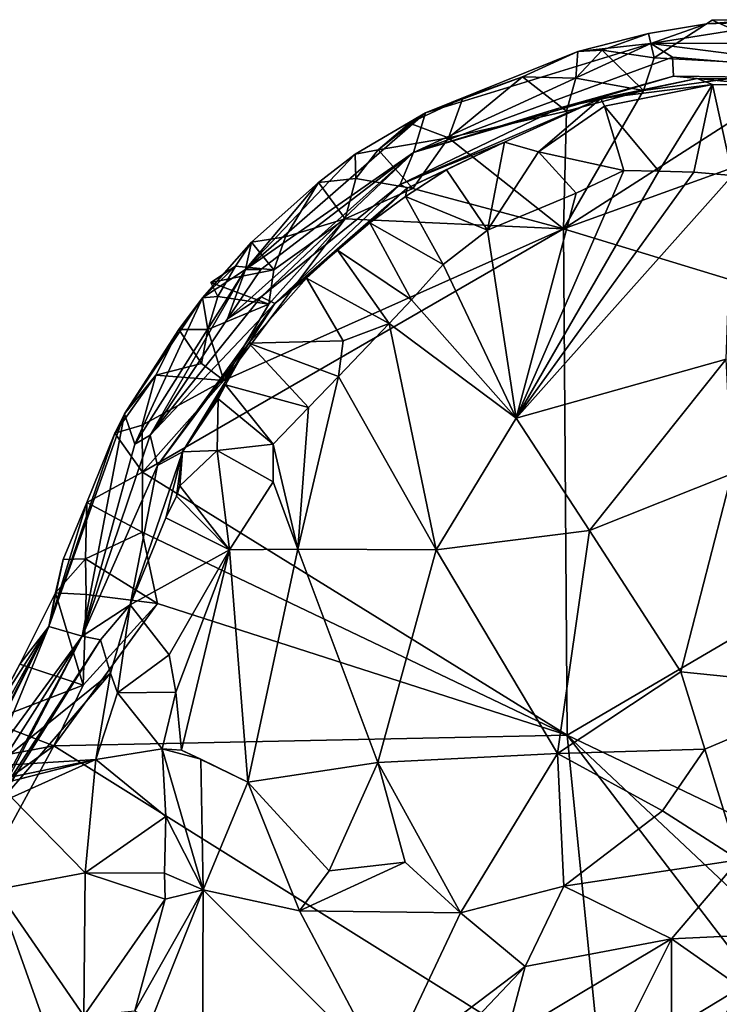
# Model space of a CAD drawing. Units: metres. Extents: x 24.76 to 30.02, y -3.03 to 5.46.
# Drawn here: x 25.45 to 25.85, y 4.9 to 5.46 of the extents above; entities that cross this region are included whole.
import ezdxf

# ---------------------------------------------------------------- set-up
doc = ezdxf.new("R2010")
doc.units = ezdxf.units.M

msp = doc.modelspace()

# ---------------------------------------------------------------- linework, layer by layer
at = {"layer": '1'}
for points in [[(25.84183, 5.45961, 7.23973), (25.81188, 5.44028, 7.21819), (25.80867, 5.45412, 7.25574)], [(25.80867, 5.45412, 7.25574), (25.81008, 5.44839, 7.35977), (25.84183, 5.45961, 7.23973)], [(25.84183, 5.45961, 7.23973), (25.81008, 5.44839, 7.35977), (25.89169, 5.46141, 7.22535)], [(25.89169, 5.46141, 7.22535), (25.81008, 5.44839, 7.35977), (25.96701, 5.4487, 7.30597)], [(25.81188, 5.44028, 7.21819), (25.84183, 5.45961, 7.23973), (25.84497, 5.4618, 7.2199)], [(25.81188, 5.44028, 7.21819), (25.84497, 5.4618, 7.2199), (25.9049, 5.43537, 7.21423)], [(25.84497, 5.4618, 7.2199), (25.84183, 5.45961, 7.23973), (25.87208, 5.46203, 7.22282)], [(25.87208, 5.46203, 7.22282), (25.84183, 5.45961, 7.23973), (25.89169, 5.46141, 7.22535)], [(25.9049, 5.43537, 7.21423), (25.84497, 5.4618, 7.2199), (25.87208, 5.46203, 7.22282)], [(25.78224, 5.4447, 7.22804), (25.76824, 5.4439, 7.2468), (25.80867, 5.45412, 7.25574)], [(25.76824, 5.4439, 7.2468), (25.81008, 5.44839, 7.35977), (25.80867, 5.45412, 7.25574)], [(25.81188, 5.44028, 7.21819), (25.78224, 5.4447, 7.22804), (25.80867, 5.45412, 7.25574)], [(25.68114, 5.40879, 7.26353), (25.67435, 5.38606, 7.47737), (25.81008, 5.44839, 7.35977)], [(25.67435, 5.38606, 7.47737), (25.8223, 5.44062, 7.44769), (25.81008, 5.44839, 7.35977)], [(25.68114, 5.40879, 7.26353), (25.81008, 5.44839, 7.35977), (25.76824, 5.4439, 7.2468)], [(25.81008, 5.44839, 7.35977), (25.97055, 5.42786, 7.53057), (25.96701, 5.4487, 7.30597)], [(25.81008, 5.44839, 7.35977), (25.8223, 5.44062, 7.44769), (25.97055, 5.42786, 7.53057)], [(25.73664, 5.42939, 7.23219), (25.68114, 5.40879, 7.26353), (25.76824, 5.4439, 7.2468)], [(25.76708, 5.42865, 7.22006), (25.73664, 5.42939, 7.23219), (25.76824, 5.4439, 7.2468)], [(25.76708, 5.42865, 7.22006), (25.76824, 5.4439, 7.2468), (25.78224, 5.4447, 7.22804)], [(25.76708, 5.42865, 7.22006), (25.78224, 5.4447, 7.22804), (25.80585, 5.42161, 7.21376)], [(25.80585, 5.42161, 7.21376), (25.78224, 5.4447, 7.22804), (25.81188, 5.44028, 7.21819)], [(25.67435, 5.38606, 7.47737), (25.82295, 5.42983, 7.5786), (25.8223, 5.44062, 7.44769)], [(25.75999, 5.34246, 7.21628), (25.80585, 5.42161, 7.21376), (25.9049, 5.43537, 7.21423)], [(25.75999, 5.34246, 7.21628), (25.9049, 5.43537, 7.21423), (25.94462, 5.40925, 7.21421)], [(25.80585, 5.42161, 7.21376), (25.81188, 5.44028, 7.21819), (25.9049, 5.43537, 7.21423)], [(25.8223, 5.44062, 7.44769), (25.82295, 5.42983, 7.5786), (25.97055, 5.42786, 7.53057)], [(25.67435, 5.38606, 7.47737), (25.75732, 5.41155, 7.5953), (25.82295, 5.42983, 7.5786)], [(25.82295, 5.42983, 7.5786), (25.75732, 5.41155, 7.5953), (25.83655, 5.42844, 7.60989)], [(25.82295, 5.42983, 7.5786), (25.83655, 5.42844, 7.60989), (25.97055, 5.42786, 7.53057)], [(25.73664, 5.42939, 7.23219), (25.70246, 5.41721, 7.24079), (25.68114, 5.40879, 7.26353)], [(25.69431, 5.39457, 7.22129), (25.70246, 5.41721, 7.24079), (25.73664, 5.42939, 7.23219)], [(25.69431, 5.39457, 7.22129), (25.73664, 5.42939, 7.23219), (25.76182, 5.40976, 7.21592)], [(25.76182, 5.40976, 7.21592), (25.73664, 5.42939, 7.23219), (25.76708, 5.42865, 7.22006)], [(25.83655, 5.42844, 7.60989), (25.75732, 5.41155, 7.5953), (25.78148, 5.41698, 7.62667)], [(25.76182, 5.40976, 7.21592), (25.76708, 5.42865, 7.22006), (25.80585, 5.42161, 7.21376)], [(25.78148, 5.41698, 7.62667), (25.84522, 5.42499, 7.66098), (25.83655, 5.42844, 7.60989)], [(25.78148, 5.41698, 7.62667), (25.78358, 5.41263, 7.6677), (25.84522, 5.42499, 7.66098)], [(25.78358, 5.41263, 7.6677), (25.81456, 5.37542, 7.6927), (25.84522, 5.42499, 7.66098)], [(25.81456, 5.37542, 7.6927), (25.8346, 5.37496, 7.68807), (25.84522, 5.42499, 7.66098)], [(25.84522, 5.42499, 7.66098), (25.8346, 5.37496, 7.68807), (25.85676, 5.373, 7.6854)], [(25.97055, 5.42786, 7.53057), (25.83655, 5.42844, 7.60989), (25.87264, 5.42488, 7.6639)], [(25.83655, 5.42844, 7.60989), (25.84522, 5.42499, 7.66098), (25.87264, 5.42488, 7.6639)], [(25.84522, 5.42499, 7.66098), (25.85676, 5.373, 7.6854), (25.87264, 5.42488, 7.6639)], [(25.76182, 5.40976, 7.21592), (25.80585, 5.42161, 7.21376), (25.75999, 5.34246, 7.21628)], [(25.75732, 5.41155, 7.5953), (25.66667, 5.36777, 7.60591), (25.78148, 5.41698, 7.62667)], [(25.66667, 5.36777, 7.60591), (25.72642, 5.39198, 7.67793), (25.78148, 5.41698, 7.62667)], [(25.69431, 5.39457, 7.22129), (25.67211, 5.40284, 7.24305), (25.70246, 5.41721, 7.24079)], [(25.67211, 5.40284, 7.24305), (25.68114, 5.40879, 7.26353), (25.70246, 5.41721, 7.24079)], [(25.72642, 5.39198, 7.67793), (25.74572, 5.38648, 7.69595), (25.78148, 5.41698, 7.62667)], [(25.78148, 5.41698, 7.62667), (25.74572, 5.38648, 7.69595), (25.78358, 5.41263, 7.6677)], [(25.68114, 5.40879, 7.26353), (25.5783, 5.31924, 7.34237), (25.67435, 5.38606, 7.47737)], [(25.64093, 5.38511, 7.25305), (25.5783, 5.31924, 7.34237), (25.68114, 5.40879, 7.26353)], [(25.65418, 5.38758, 7.234), (25.64093, 5.38511, 7.25305), (25.68114, 5.40879, 7.26353)], [(25.65418, 5.38758, 7.234), (25.68114, 5.40879, 7.26353), (25.67211, 5.40284, 7.24305)], [(25.66667, 5.36777, 7.60591), (25.75732, 5.41155, 7.5953), (25.67435, 5.38606, 7.47737)], [(25.69431, 5.39457, 7.22129), (25.76182, 5.40976, 7.21592), (25.75999, 5.34246, 7.21628)], [(25.78358, 5.41263, 7.6677), (25.74572, 5.38648, 7.69595), (25.79457, 5.37582, 7.69751)], [(25.75999, 5.34246, 7.21628), (25.94462, 5.40925, 7.21421), (26.08617, 5.24313, 7.21729)], [(25.78358, 5.41263, 7.6677), (25.79457, 5.37582, 7.69751), (25.81456, 5.37542, 7.6927)], [(25.65418, 5.38758, 7.234), (25.67211, 5.40284, 7.24305), (25.69431, 5.39457, 7.22129)], [(25.67401, 5.3656, 7.21805), (25.65418, 5.38758, 7.234), (25.69431, 5.39457, 7.22129)], [(25.66667, 5.36777, 7.60591), (25.67074, 5.36585, 7.64723), (25.72642, 5.39198, 7.67793)], [(25.67074, 5.36585, 7.64723), (25.69319, 5.37628, 7.68457), (25.72642, 5.39198, 7.67793)], [(25.67401, 5.3656, 7.21805), (25.69431, 5.39457, 7.22129), (25.75999, 5.34246, 7.21628)], [(25.72642, 5.39198, 7.67793), (25.69319, 5.37628, 7.68457), (25.71664, 5.34182, 7.71306)], [(25.72642, 5.39198, 7.67793), (25.71664, 5.34182, 7.71306), (25.74572, 5.38648, 7.69595)], [(25.58716, 5.31919, 7.41614), (25.56807, 5.29116, 7.46606), (25.67435, 5.38606, 7.47737)], [(25.67435, 5.38606, 7.47737), (25.56807, 5.29116, 7.46606), (25.58733, 5.30374, 7.555)], [(25.5783, 5.31924, 7.34237), (25.58716, 5.31919, 7.41614), (25.67435, 5.38606, 7.47737)], [(25.5783, 5.31924, 7.34237), (25.64093, 5.38511, 7.25305), (25.62004, 5.36907, 7.24401)], [(25.58733, 5.30374, 7.555), (25.66667, 5.36777, 7.60591), (25.67435, 5.38606, 7.47737)], [(25.64146, 5.37126, 7.22629), (25.62004, 5.36907, 7.24401), (25.64093, 5.38511, 7.25305)], [(25.65418, 5.38758, 7.234), (25.64146, 5.37126, 7.22629), (25.64093, 5.38511, 7.25305)], [(25.64146, 5.37126, 7.22629), (25.65418, 5.38758, 7.234), (25.67401, 5.3656, 7.21805)], [(25.74572, 5.38648, 7.69595), (25.71664, 5.34182, 7.71306), (25.76738, 5.36283, 7.70143)], [(25.74572, 5.38648, 7.69595), (25.76738, 5.36283, 7.70143), (25.79457, 5.37582, 7.69751)], [(25.67074, 5.36585, 7.64723), (25.66971, 5.36109, 7.68799), (25.69319, 5.37628, 7.68457)], [(25.69319, 5.37628, 7.68457), (25.66971, 5.36109, 7.68799), (25.71664, 5.34182, 7.71306)], [(25.76738, 5.36283, 7.70143), (25.73295, 5.2344, 7.6606), (25.79457, 5.37582, 7.69751)], [(25.79457, 5.37582, 7.69751), (25.73295, 5.2344, 7.6606), (25.81456, 5.37542, 7.6927)], [(25.81456, 5.37542, 7.6927), (25.73295, 5.2344, 7.6606), (25.8346, 5.37496, 7.68807)], [(25.73295, 5.2344, 7.6606), (25.85676, 5.373, 7.6854), (25.8346, 5.37496, 7.68807)], [(25.58173, 5.33496, 7.24689), (25.5783, 5.31924, 7.34237), (25.62004, 5.36907, 7.24401)], [(25.60118, 5.33788, 7.22798), (25.58173, 5.33496, 7.24689), (25.62004, 5.36907, 7.24401)], [(25.66667, 5.36777, 7.60591), (25.58733, 5.30374, 7.555), (25.59513, 5.29982, 7.67655)], [(25.66667, 5.36777, 7.60591), (25.59513, 5.29982, 7.67655), (25.67074, 5.36585, 7.64723)], [(25.60118, 5.33788, 7.22798), (25.62004, 5.36907, 7.24401), (25.63528, 5.34833, 7.21992)], [(25.63528, 5.34833, 7.21992), (25.62004, 5.36907, 7.24401), (25.64146, 5.37126, 7.22629)], [(25.63528, 5.34833, 7.21992), (25.64146, 5.37126, 7.22629), (25.67401, 5.3656, 7.21805)], [(25.73295, 5.2344, 7.6606), (25.85305, 5.26806, 7.63519), (25.85676, 5.373, 7.6854)], [(25.67074, 5.36585, 7.64723), (25.59513, 5.29982, 7.67655), (25.64931, 5.34587, 7.69155)], [(25.63528, 5.34833, 7.21992), (25.67401, 5.3656, 7.21805), (25.75999, 5.34246, 7.21628)], [(25.64931, 5.34587, 7.69155), (25.66971, 5.36109, 7.68799), (25.67074, 5.36585, 7.64723)], [(25.71664, 5.34182, 7.71306), (25.73295, 5.2344, 7.6606), (25.76738, 5.36283, 7.70143)], [(25.66971, 5.36109, 7.68799), (25.64931, 5.34587, 7.69155), (25.69139, 5.32222, 7.71866)], [(25.66971, 5.36109, 7.68799), (25.69139, 5.32222, 7.71866), (25.71664, 5.34182, 7.71306)], [(25.59169, 5.29949, 7.22002), (25.63528, 5.34833, 7.21992), (25.56596, 5.25583, 7.21909)], [(25.56596, 5.25583, 7.21909), (25.63528, 5.34833, 7.21992), (25.75999, 5.34246, 7.21628)], [(25.59169, 5.29949, 7.22002), (25.59457, 5.31915, 7.2233), (25.63528, 5.34833, 7.21992)], [(25.59457, 5.31915, 7.2233), (25.60118, 5.33788, 7.22798), (25.63528, 5.34833, 7.21992)], [(25.59513, 5.29982, 7.67655), (25.63086, 5.33037, 7.69474), (25.64931, 5.34587, 7.69155)], [(25.64931, 5.34587, 7.69155), (25.63086, 5.33037, 7.69474), (25.67322, 5.30204, 7.72174)], [(25.64931, 5.34587, 7.69155), (25.67322, 5.30204, 7.72174), (25.69139, 5.32222, 7.71866)], [(25.76219, 5.0532, 7.22252), (25.51938, 5.20355, 7.22187), (25.75999, 5.34246, 7.21628)], [(25.51938, 5.20355, 7.22187), (25.56596, 5.25583, 7.21909), (25.75999, 5.34246, 7.21628)], [(25.69139, 5.32222, 7.71866), (25.73295, 5.2344, 7.6606), (25.71664, 5.34182, 7.71306)], [(25.76219, 5.0532, 7.22252), (25.75999, 5.34246, 7.21628), (26.08617, 5.24313, 7.21729)], [(25.57251, 5.32125, 7.23663), (25.55366, 5.30308, 7.2477), (25.58173, 5.33496, 7.24689)], [(25.58173, 5.33496, 7.24689), (25.55366, 5.30308, 7.2477), (25.5783, 5.31924, 7.34237)], [(25.57251, 5.32125, 7.23663), (25.58173, 5.33496, 7.24689), (25.59457, 5.31915, 7.2233)], [(25.59457, 5.31915, 7.2233), (25.58173, 5.33496, 7.24689), (25.60118, 5.33788, 7.22798)], [(25.59513, 5.29982, 7.67655), (25.61324, 5.31438, 7.69778), (25.63086, 5.33037, 7.69474)], [(25.63086, 5.33037, 7.69474), (25.61324, 5.31438, 7.69778), (25.66038, 5.28841, 7.72471)], [(25.63086, 5.33037, 7.69474), (25.66038, 5.28841, 7.72471), (25.67322, 5.30204, 7.72174)], [(25.51512, 5.21953, 7.39095), (25.52376, 5.22465, 7.46096), (25.5783, 5.31924, 7.34237)], [(25.55366, 5.30308, 7.2477), (25.51512, 5.21953, 7.39095), (25.5783, 5.31924, 7.34237)], [(25.52376, 5.22465, 7.46096), (25.56807, 5.29116, 7.46606), (25.5783, 5.31924, 7.34237)], [(25.56258, 5.30378, 7.23058), (25.55366, 5.30308, 7.2477), (25.57251, 5.32125, 7.23663)], [(25.55858, 5.31185, 7.21968), (25.56258, 5.30378, 7.23058), (25.57251, 5.32125, 7.23663)], [(25.55858, 5.31185, 7.21968), (25.57251, 5.32125, 7.23663), (25.59457, 5.31915, 7.2233)], [(25.59457, 5.31915, 7.2233), (25.59169, 5.29949, 7.22002), (25.55858, 5.31185, 7.21968)], [(25.5783, 5.31924, 7.34237), (25.56807, 5.29116, 7.46606), (25.58716, 5.31919, 7.41614)], [(25.67322, 5.30204, 7.72174), (25.73295, 5.2344, 7.6606), (25.69139, 5.32222, 7.71866)], [(25.56258, 5.30378, 7.23058), (25.55858, 5.31185, 7.21968), (25.59169, 5.29949, 7.22002)], [(25.59513, 5.29982, 7.67655), (25.58023, 5.27719, 7.70255), (25.61324, 5.31438, 7.69778)], [(25.61324, 5.31438, 7.69778), (25.58023, 5.27719, 7.70255), (25.63415, 5.27847, 7.73488)], [(25.61324, 5.31438, 7.69778), (25.63415, 5.27847, 7.73488), (25.66038, 5.28841, 7.72471)], [(25.55366, 5.30308, 7.2477), (25.54019, 5.28504, 7.24336), (25.50924, 5.23679, 7.24851)], [(25.50924, 5.23679, 7.24851), (25.51512, 5.21953, 7.39095), (25.55366, 5.30308, 7.2477)], [(25.52376, 5.22465, 7.46096), (25.59513, 5.29982, 7.67655), (25.58733, 5.30374, 7.555)], [(25.52376, 5.22465, 7.46096), (25.58733, 5.30374, 7.555), (25.56807, 5.29116, 7.46606)], [(25.54019, 5.28504, 7.24336), (25.55366, 5.30308, 7.2477), (25.55671, 5.28507, 7.22606)], [(25.55671, 5.28507, 7.22606), (25.55366, 5.30308, 7.2477), (25.56258, 5.30378, 7.23058)], [(25.55671, 5.28507, 7.22606), (25.56258, 5.30378, 7.23058), (25.59169, 5.29949, 7.22002)], [(25.67322, 5.30204, 7.72174), (25.66038, 5.28841, 7.72471), (25.73295, 5.2344, 7.6606)], [(25.52376, 5.22465, 7.46096), (25.52795, 5.20735, 7.58793), (25.59513, 5.29982, 7.67655)], [(25.59513, 5.29982, 7.67655), (25.52795, 5.20735, 7.58793), (25.58023, 5.27719, 7.70255)], [(25.55671, 5.28507, 7.22606), (25.59169, 5.29949, 7.22002), (25.56596, 5.25583, 7.21909)], [(25.52697, 5.25895, 7.23206), (25.50924, 5.23679, 7.24851), (25.54019, 5.28504, 7.24336)], [(25.52697, 5.25895, 7.23206), (25.54019, 5.28504, 7.24336), (25.55313, 5.26564, 7.22257)], [(25.55313, 5.26564, 7.22257), (25.54019, 5.28504, 7.24336), (25.55671, 5.28507, 7.22606)], [(25.55313, 5.26564, 7.22257), (25.55671, 5.28507, 7.22606), (25.56596, 5.25583, 7.21909)], [(25.63415, 5.27847, 7.73488), (25.63152, 5.25814, 7.73424), (25.66038, 5.28841, 7.72471)], [(25.63152, 5.25814, 7.73424), (25.6873, 5.15903, 7.66409), (25.66038, 5.28841, 7.72471)], [(25.66038, 5.28841, 7.72471), (25.6873, 5.15903, 7.66409), (25.73295, 5.2344, 7.6606)], [(25.58023, 5.27719, 7.70255), (25.63152, 5.25814, 7.73424), (25.63415, 5.27847, 7.73488)], [(25.52795, 5.20735, 7.58793), (25.54238, 5.21508, 7.69189), (25.58023, 5.27719, 7.70255)], [(25.54238, 5.21508, 7.69189), (25.56695, 5.2533, 7.70615), (25.58023, 5.27719, 7.70255)], [(25.58023, 5.27719, 7.70255), (25.56695, 5.2533, 7.70615), (25.61431, 5.24041, 7.7381)], [(25.58023, 5.27719, 7.70255), (25.61431, 5.24041, 7.7381), (25.63152, 5.25814, 7.73424)], [(25.73295, 5.2344, 7.6606), (25.77494, 5.17014, 7.63046), (25.85305, 5.26806, 7.63519)], [(25.85305, 5.26806, 7.63519), (25.77494, 5.17014, 7.63046), (25.85634, 5.20245, 7.61512)], [(25.55313, 5.26564, 7.22257), (25.56596, 5.25583, 7.21909), (25.52697, 5.25895, 7.23206)], [(25.50356, 5.2258, 7.24292), (25.50924, 5.23679, 7.24851), (25.52697, 5.25895, 7.23206)], [(25.52697, 5.25895, 7.23206), (25.51934, 5.2304, 7.22687), (25.50356, 5.2258, 7.24292)], [(25.56596, 5.25583, 7.21909), (25.51934, 5.2304, 7.22687), (25.52697, 5.25895, 7.23206)], [(25.51934, 5.2304, 7.22687), (25.56596, 5.25583, 7.21909), (25.51938, 5.20355, 7.22187)], [(25.61431, 5.24041, 7.7381), (25.60818, 5.15956, 7.7302), (25.63152, 5.25814, 7.73424)], [(25.63152, 5.25814, 7.73424), (25.60818, 5.15956, 7.7302), (25.6873, 5.15903, 7.66409)], [(25.54238, 5.21508, 7.69189), (25.56269, 5.24536, 7.7062), (25.56695, 5.2533, 7.70615)], [(25.56695, 5.2533, 7.70615), (25.56269, 5.24536, 7.7062), (25.59415, 5.21952, 7.74288)], [(25.56695, 5.2533, 7.70615), (25.59415, 5.21952, 7.74288), (25.61431, 5.24041, 7.7381)], [(25.54238, 5.21508, 7.69189), (25.56219, 5.21579, 7.73837), (25.56269, 5.24536, 7.7062)], [(25.56269, 5.24536, 7.7062), (25.56219, 5.21579, 7.73837), (25.59415, 5.21952, 7.74288)], [(25.59415, 5.21952, 7.74288), (25.60818, 5.15956, 7.7302), (25.61431, 5.24041, 7.7381)], [(25.95887, 4.95901, 7.22385), (25.76219, 5.0532, 7.22252), (26.08617, 5.24313, 7.21729)], [(25.46587, 5.11525, 7.28882), (25.48489, 5.10975, 7.46566), (25.50924, 5.23679, 7.24851)], [(25.50356, 5.2258, 7.24292), (25.46587, 5.11525, 7.28882), (25.50924, 5.23679, 7.24851)], [(25.50924, 5.23679, 7.24851), (25.48489, 5.10975, 7.46566), (25.51512, 5.21953, 7.39095)], [(25.6873, 5.15903, 7.66409), (25.77494, 5.17014, 7.63046), (25.73295, 5.2344, 7.6606)], [(25.50356, 5.2258, 7.24292), (25.51934, 5.2304, 7.22687), (25.51938, 5.20355, 7.22187)], [(25.48765, 5.1862, 7.23489), (25.46587, 5.11525, 7.28882), (25.50356, 5.2258, 7.24292)], [(25.51512, 5.21953, 7.39095), (25.48489, 5.10975, 7.46566), (25.52376, 5.22465, 7.46096)], [(25.48489, 5.10975, 7.46566), (25.52795, 5.20735, 7.58793), (25.52376, 5.22465, 7.46096)], [(25.48765, 5.1862, 7.23489), (25.50356, 5.2258, 7.24292), (25.51938, 5.20355, 7.22187)], [(25.54238, 5.21508, 7.69189), (25.54075, 5.19557, 7.71085), (25.56219, 5.21579, 7.73837)], [(25.56219, 5.21579, 7.73837), (25.54075, 5.19557, 7.71085), (25.56908, 5.15903, 7.74924)], [(25.56219, 5.21579, 7.73837), (25.59407, 5.19799, 7.74244), (25.59415, 5.21952, 7.74288)], [(25.56219, 5.21579, 7.73837), (25.56908, 5.15903, 7.74924), (25.59407, 5.19799, 7.74244)], [(25.59415, 5.21952, 7.74288), (25.59407, 5.19799, 7.74244), (25.60818, 5.15956, 7.7302)], [(25.52795, 5.20735, 7.58793), (25.5123, 5.1277, 7.69649), (25.54238, 5.21508, 7.69189)], [(25.54238, 5.21508, 7.69189), (25.5123, 5.1277, 7.69649), (25.53277, 5.17745, 7.70575)], [(25.54238, 5.21508, 7.69189), (25.53277, 5.17745, 7.70575), (25.53893, 5.1897, 7.70993)], [(25.54238, 5.21508, 7.69189), (25.53893, 5.1897, 7.70993), (25.54075, 5.19557, 7.71085)], [(25.48489, 5.10975, 7.46566), (25.5123, 5.1277, 7.69649), (25.52795, 5.20735, 7.58793)], [(25.48765, 5.1862, 7.23489), (25.51938, 5.20355, 7.22187), (25.51932, 5.16919, 7.22047)], [(25.51932, 5.16919, 7.22047), (25.51938, 5.20355, 7.22187), (25.76219, 5.0532, 7.22252)], [(25.77494, 5.17014, 7.63046), (25.82705, 5.0893, 7.60338), (25.85634, 5.20245, 7.61512)], [(25.85634, 5.20245, 7.61512), (25.82705, 5.0893, 7.60338), (25.92233, 5.07967, 7.58681)], [(25.54075, 5.19557, 7.71085), (25.53893, 5.1897, 7.70993), (25.56908, 5.15903, 7.74924)], [(25.56908, 5.15903, 7.74924), (25.60818, 5.15956, 7.7302), (25.59407, 5.19799, 7.74244)], [(25.53893, 5.1897, 7.70993), (25.53277, 5.17745, 7.70575), (25.56908, 5.15903, 7.74924)], [(25.48765, 5.1862, 7.23489), (25.47409, 5.1536, 7.24364), (25.46587, 5.11525, 7.28882)], [(25.48693, 5.154, 7.22728), (25.47409, 5.1536, 7.24364), (25.48765, 5.1862, 7.23489)], [(25.48693, 5.154, 7.22728), (25.48765, 5.1862, 7.23489), (25.51932, 5.16919, 7.22047)], [(25.53277, 5.17745, 7.70575), (25.5123, 5.1277, 7.69649), (25.56908, 5.15903, 7.74924)], [(25.48693, 5.154, 7.22728), (25.51932, 5.16919, 7.22047), (25.52808, 5.12837, 7.22052)], [(25.51932, 5.16919, 7.22047), (25.76219, 5.0532, 7.22252), (25.52808, 5.12837, 7.22052)], [(25.6873, 5.15903, 7.66409), (25.75663, 5.04263, 7.61457), (25.77494, 5.17014, 7.63046)], [(25.77494, 5.17014, 7.63046), (25.75663, 5.04263, 7.61457), (25.82705, 5.0893, 7.60338)], [(25.56908, 5.15903, 7.74924), (25.57973, 5.02632, 7.7331), (25.60818, 5.15956, 7.7302)], [(25.60818, 5.15956, 7.7302), (25.57973, 5.02632, 7.7331), (25.6539, 5.03749, 7.66429)], [(25.60818, 5.15956, 7.7302), (25.6539, 5.03749, 7.66429), (25.6873, 5.15903, 7.66409)], [(25.46964, 5.13448, 7.23982), (25.47409, 5.1536, 7.24364), (25.48693, 5.154, 7.22728)], [(25.46964, 5.13448, 7.23982), (25.48693, 5.154, 7.22728), (25.48726, 5.13351, 7.22531)], [(25.48726, 5.13351, 7.22531), (25.48693, 5.154, 7.22728), (25.52808, 5.12837, 7.22052)], [(25.5123, 5.1277, 7.69649), (25.53463, 5.09914, 7.74934), (25.56908, 5.15903, 7.74924)], [(25.53463, 5.09914, 7.74934), (25.53854, 5.07778, 7.75018), (25.56908, 5.15903, 7.74924)], [(25.53854, 5.07778, 7.75018), (25.54166, 5.04459, 7.75312), (25.56908, 5.15903, 7.74924)], [(25.56908, 5.15903, 7.74924), (25.54166, 5.04459, 7.75312), (25.57973, 5.02632, 7.7331)], [(25.6873, 5.15903, 7.66409), (25.6539, 5.03749, 7.66429), (25.75663, 5.04263, 7.61457)], [(25.47409, 5.1536, 7.24364), (25.46964, 5.13448, 7.23982), (25.46587, 5.11525, 7.28882)], [(25.46964, 5.13448, 7.23982), (25.48555, 5.0817, 7.22373), (25.44938, 5.09368, 7.25061)], [(25.46964, 5.13448, 7.23982), (25.44938, 5.09368, 7.25061), (25.46587, 5.11525, 7.28882)], [(25.48555, 5.0817, 7.22373), (25.46964, 5.13448, 7.23982), (25.48726, 5.13351, 7.22531)], [(25.52808, 5.12837, 7.22052), (25.48555, 5.0817, 7.22373), (25.48726, 5.13351, 7.22531)], [(25.46879, 5.047, 7.22254), (25.48555, 5.0817, 7.22373), (25.52808, 5.12837, 7.22052)], [(25.46879, 5.047, 7.22254), (25.52808, 5.12837, 7.22052), (25.76219, 5.0532, 7.22252)], [(25.48489, 5.10975, 7.46566), (25.49542, 5.10771, 7.57068), (25.5123, 5.1277, 7.69649)], [(25.49542, 5.10771, 7.57068), (25.50109, 5.08864, 7.66193), (25.5123, 5.1277, 7.69649)], [(25.50109, 5.08864, 7.66193), (25.50512, 5.07744, 7.71159), (25.5123, 5.1277, 7.69649)], [(25.5123, 5.1277, 7.69649), (25.50512, 5.07744, 7.71159), (25.53463, 5.09914, 7.74934)], [(25.436, 5.04307, 7.36074), (25.46587, 5.11525, 7.28882), (25.43258, 5.04904, 7.34417)], [(25.43433, 5.05816, 7.30253), (25.43258, 5.04904, 7.34417), (25.46587, 5.11525, 7.28882)], [(25.43466, 5.0549, 7.28005), (25.46587, 5.11525, 7.28882), (25.43376, 5.0649, 7.26258)], [(25.46587, 5.11525, 7.28882), (25.44938, 5.09368, 7.25061), (25.43376, 5.0649, 7.26258)], [(25.43466, 5.0549, 7.28005), (25.43433, 5.05816, 7.30253), (25.46587, 5.11525, 7.28882)], [(25.48489, 5.10975, 7.46566), (25.46587, 5.11525, 7.28882), (25.436, 5.04307, 7.36074)], [(25.43644, 5.03379, 7.43772), (25.48489, 5.10975, 7.46566), (25.436, 5.04307, 7.36074)], [(25.43716, 5.02087, 7.5433), (25.48489, 5.10975, 7.46566), (25.43644, 5.03379, 7.43772)], [(25.4373, 5.01832, 7.56356), (25.48489, 5.10975, 7.46566), (25.43716, 5.02087, 7.5433)], [(25.49542, 5.10771, 7.57068), (25.48489, 5.10975, 7.46566), (25.4373, 5.01832, 7.56356)], [(25.43523, 5.01199, 7.61141), (25.49542, 5.10771, 7.57068), (25.43744, 5.01577, 7.58381)], [(25.50109, 5.08864, 7.66193), (25.49542, 5.10771, 7.57068), (25.43523, 5.01199, 7.61141)], [(25.43744, 5.01577, 7.58381), (25.49542, 5.10771, 7.57068), (25.4373, 5.01832, 7.56356)], [(25.53463, 5.09914, 7.74934), (25.50512, 5.07744, 7.71159), (25.53854, 5.07778, 7.75018)], [(25.48555, 5.0817, 7.22373), (25.43204, 5.06117, 7.23186), (25.44938, 5.09368, 7.25061)], [(25.43204, 5.06117, 7.23186), (25.43376, 5.0649, 7.26258), (25.44938, 5.09368, 7.25061)], [(25.49268, 5.03919, 7.71537), (25.50109, 5.08864, 7.66193), (25.41522, 5.01942, 7.67049)], [(25.41522, 5.01942, 7.67049), (25.50109, 5.08864, 7.66193), (25.43523, 5.01199, 7.61141)], [(25.50109, 5.08864, 7.66193), (25.49268, 5.03919, 7.71537), (25.50512, 5.07744, 7.71159)], [(25.82705, 5.0893, 7.60338), (25.75663, 5.04263, 7.61457), (25.84083, 5.04513, 7.58468)], [(25.82705, 5.0893, 7.60338), (25.84083, 5.04513, 7.58468), (25.92233, 5.07967, 7.58681)], [(25.46879, 5.047, 7.22254), (25.43204, 5.06117, 7.23186), (25.48555, 5.0817, 7.22373)], [(25.50512, 5.07744, 7.71159), (25.49268, 5.03919, 7.71537), (25.53075, 5.04529, 7.75141)], [(25.50512, 5.07744, 7.71159), (25.53075, 5.04529, 7.75141), (25.53854, 5.07778, 7.75018)], [(25.53854, 5.07778, 7.75018), (25.53075, 5.04529, 7.75141), (25.54166, 5.04459, 7.75312)], [(25.84083, 5.04513, 7.58468), (25.86027, 4.98196, 7.57881), (25.92233, 5.07967, 7.58681)], [(25.41392, 5.03676, 7.22322), (25.43204, 5.06117, 7.23186), (25.46879, 5.047, 7.22254)], [(25.46879, 5.047, 7.22254), (25.76219, 5.0532, 7.22252), (25.78238, 4.85112, 7.22714)], [(25.88235, 4.8959, 7.22824), (25.78238, 4.85112, 7.22714), (25.76219, 5.0532, 7.22252)], [(25.88235, 4.8959, 7.22824), (25.76219, 5.0532, 7.22252), (25.92259, 4.90235, 7.22904)], [(25.92259, 4.90235, 7.22904), (25.76219, 5.0532, 7.22252), (25.95887, 4.95901, 7.22385)], [(25.26, 4.66271, 7.23091), (25.42094, 5.01254, 7.2227), (25.46879, 5.047, 7.22254)], [(25.78238, 4.85112, 7.22714), (25.26, 4.66271, 7.23091), (25.46879, 5.047, 7.22254)], [(25.42094, 5.01254, 7.2227), (25.41392, 5.03676, 7.22322), (25.46879, 5.047, 7.22254)], [(25.49268, 5.03919, 7.71537), (25.53275, 5.00671, 7.75288), (25.53075, 5.04529, 7.75141)], [(25.53075, 5.04529, 7.75141), (25.53275, 5.00671, 7.75288), (25.55404, 4.96489, 7.74843)], [(25.54166, 5.04459, 7.75312), (25.53075, 5.04529, 7.75141), (25.55287, 5.03944, 7.7507)], [(25.53075, 5.04529, 7.75141), (25.55404, 4.96489, 7.74843), (25.55287, 5.03944, 7.7507)], [(25.54166, 5.04459, 7.75312), (25.55287, 5.03944, 7.7507), (25.57973, 5.02632, 7.7331)], [(25.6539, 5.03749, 7.66429), (25.70112, 4.95162, 7.62485), (25.75663, 5.04263, 7.61457)], [(25.70112, 4.95162, 7.62485), (25.76019, 4.96692, 7.58485), (25.75663, 5.04263, 7.61457)], [(25.75663, 5.04263, 7.61457), (25.81665, 5.00994, 7.58127), (25.84083, 5.04513, 7.58468)], [(25.75663, 5.04263, 7.61457), (25.76019, 4.96692, 7.58485), (25.81665, 5.00994, 7.58127)], [(25.81665, 5.00994, 7.58127), (25.86027, 4.98196, 7.57881), (25.84083, 5.04513, 7.58468)], [(25.3558, 5.03077, 7.69917), (25.49268, 5.03919, 7.71537), (25.41522, 5.01942, 7.67049)], [(25.39243, 5.01854, 7.71276), (25.49268, 5.03919, 7.71537), (25.3558, 5.03077, 7.69917)], [(25.41243, 5.01868, 7.71838), (25.49268, 5.03919, 7.71537), (25.39243, 5.01854, 7.71276)], [(25.44454, 5.01753, 7.72358), (25.49268, 5.03919, 7.71537), (25.41243, 5.01868, 7.71838)], [(25.44454, 5.01753, 7.72358), (25.48668, 4.97455, 7.72907), (25.49268, 5.03919, 7.71537)], [(25.49268, 5.03919, 7.71537), (25.48668, 4.97455, 7.72907), (25.53275, 5.00671, 7.75288)], [(25.55287, 5.03944, 7.7507), (25.55404, 4.96489, 7.74843), (25.57973, 5.02632, 7.7331)], [(25.57973, 5.02632, 7.7331), (25.62612, 4.97566, 7.68106), (25.6539, 5.03749, 7.66429)], [(25.6539, 5.03749, 7.66429), (25.62612, 4.97566, 7.68106), (25.66967, 4.98062, 7.64844)], [(25.6539, 5.03749, 7.66429), (25.66967, 4.98062, 7.64844), (25.70112, 4.95162, 7.62485)], [(25.57973, 5.02632, 7.7331), (25.55404, 4.96489, 7.74843), (25.60916, 4.95281, 7.69693)], [(25.57973, 5.02632, 7.7331), (25.60916, 4.95281, 7.69693), (25.62612, 4.97566, 7.68106)], [(25.44454, 5.01753, 7.72358), (25.43602, 4.96492, 7.73644), (25.48668, 4.97455, 7.72907)], [(25.76019, 4.96692, 7.58485), (25.86027, 4.98196, 7.57881), (25.81665, 5.00994, 7.58127)], [(25.48668, 4.97455, 7.72907), (25.53208, 4.97427, 7.75214), (25.53275, 5.00671, 7.75288)], [(25.53275, 5.00671, 7.75288), (25.53208, 4.97427, 7.75214), (25.55404, 4.96489, 7.74843)], [(25.62612, 4.97566, 7.68106), (25.60916, 4.95281, 7.69693), (25.66967, 4.98062, 7.64844)], [(25.60916, 4.95281, 7.69693), (25.70112, 4.95162, 7.62485), (25.66967, 4.98062, 7.64844)], [(25.76019, 4.96692, 7.58485), (25.82182, 4.93672, 7.5765), (25.86027, 4.98196, 7.57881)], [(25.82182, 4.93672, 7.5765), (25.86626, 4.93894, 7.56), (25.86027, 4.98196, 7.57881)], [(25.43602, 4.96492, 7.73644), (25.48593, 4.89288, 7.75377), (25.48668, 4.97455, 7.72907)], [(25.48668, 4.97455, 7.72907), (25.48593, 4.89288, 7.75377), (25.53237, 4.95954, 7.75247)], [(25.53208, 4.97427, 7.75214), (25.48668, 4.97455, 7.72907), (25.53237, 4.95954, 7.75247)], [(25.53208, 4.97427, 7.75214), (25.53237, 4.95954, 7.75247), (25.55404, 4.96489, 7.74843)], [(25.43602, 4.96492, 7.73644), (25.41381, 4.79976, 7.66667), (25.49343, 4.80453, 7.74444)], [(25.43602, 4.96492, 7.73644), (25.49343, 4.80453, 7.74444), (25.48593, 4.89288, 7.75377)], [(25.5151, 4.89562, 7.75833), (25.52448, 4.89022, 7.75622), (25.55404, 4.96489, 7.74843)], [(25.53237, 4.95954, 7.75247), (25.5151, 4.89562, 7.75833), (25.55404, 4.96489, 7.74843)], [(25.52448, 4.89022, 7.75622), (25.5538, 4.86766, 7.74651), (25.55404, 4.96489, 7.74843)], [(25.55404, 4.96489, 7.74843), (25.5538, 4.86766, 7.74651), (25.65819, 4.86042, 7.64335)], [(25.55404, 4.96489, 7.74843), (25.65819, 4.86042, 7.64335), (25.60916, 4.95281, 7.69693)], [(25.76019, 4.96692, 7.58485), (25.70112, 4.95162, 7.62485), (25.7381, 4.92095, 7.58121)], [(25.7381, 4.92095, 7.58121), (25.82182, 4.93672, 7.5765), (25.76019, 4.96692, 7.58485)], [(25.48593, 4.89288, 7.75377), (25.5151, 4.89562, 7.75833), (25.53237, 4.95954, 7.75247)], [(25.60916, 4.95281, 7.69693), (25.65819, 4.86042, 7.64335), (25.70112, 4.95162, 7.62485)], [(25.65819, 4.86042, 7.64335), (25.7381, 4.92095, 7.58121), (25.70112, 4.95162, 7.62485)], [(25.72727, 4.88017, 7.57723), (25.76954, 4.83243, 7.56824), (25.82182, 4.93672, 7.5765)], [(25.7381, 4.92095, 7.58121), (25.72727, 4.88017, 7.57723), (25.82182, 4.93672, 7.5765)], [(25.82182, 4.93672, 7.5765), (25.76954, 4.83243, 7.56824), (25.8218, 4.88503, 7.5575)], [(25.82182, 4.93672, 7.5765), (25.8218, 4.88503, 7.5575), (25.86139, 4.90903, 7.53861)], [(25.82182, 4.93672, 7.5765), (25.86139, 4.90903, 7.53861), (25.86626, 4.93894, 7.56)], [(25.65819, 4.86042, 7.64335), (25.67704, 4.85641, 7.62225), (25.7381, 4.92095, 7.58121)], [(25.7381, 4.92095, 7.58121), (25.67704, 4.85641, 7.62225), (25.72727, 4.88017, 7.57723)], [(25.8218, 4.88503, 7.5575), (25.83947, 4.87093, 7.52004), (25.86139, 4.90903, 7.53861)], [(25.83947, 4.87093, 7.52004), (25.87469, 4.89382, 7.40617), (25.86139, 4.90903, 7.53861)]]:
    msp.add_3dface(points, dxfattribs=at)

doc.saveas('drawing.dxf')
